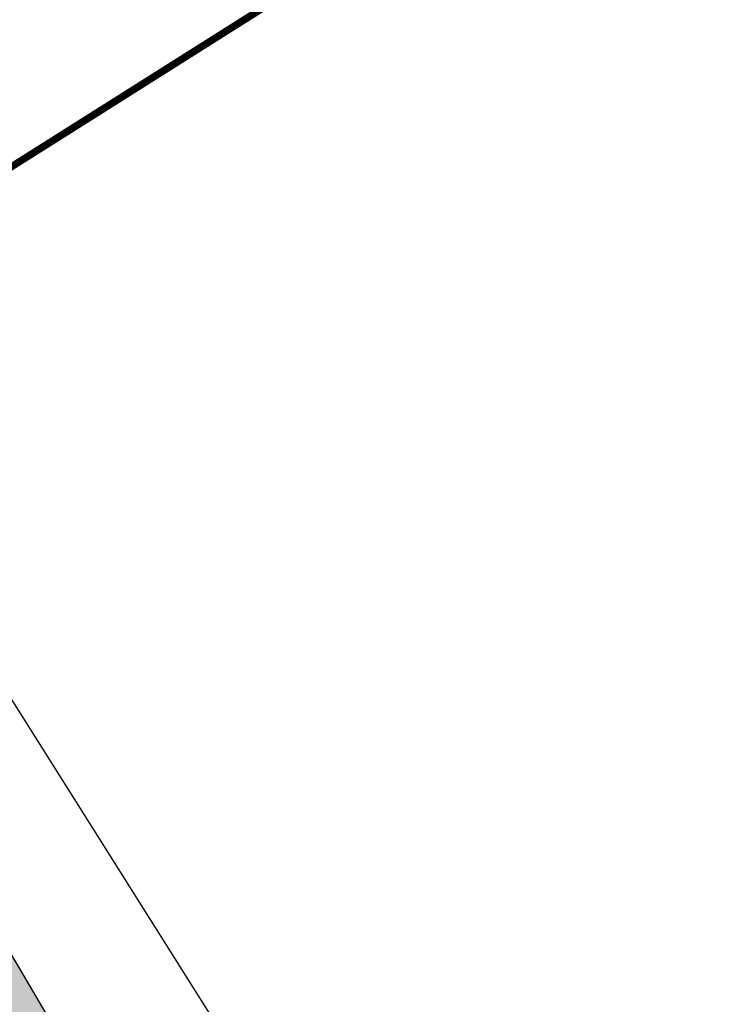
# Model space of a CAD drawing. Units: metres. Extents: x -71864 to 558475, y -58748 to 6582203.
# Drawn here: x 6320 to 6368, y 8995 to 9062 of the extents above; entities that cross this region are included whole.
import ezdxf

# ---------------------------------------------------------------- set-up
doc = ezdxf.new("R2010")
doc.units = ezdxf.units.M
for name, color, linetype in [('TL_hatch_riigiteed_TA', 40, 'Continuous'), ('TL_sadulveok', 104, 'Continuous'), ('TL_sõiduteeasfaldiserv', 12, 'Continuous'), ('TL_ulukiaed', 1, 'FENCELINE2'), ('TL_võõrandus', 5, 'Continuous')]:
    doc.layers.add(name, color=color, linetype=linetype)
doc.styles.get("Standard").update_dxf_attribs({"font": 'txt.shx'})
doc.linetypes.add('FENCELINE2', pattern='A,0.25,-0.1,[132,ltypeshp.shx,S=0.1,R=0,X=-0.1,Y=0],-0.1,1', length=1.45)
doc.linetypes.add('VO_AED', pattern='A,2.5,[135,mkm.shx,S=0.6,R=0,X=0,Y=0],5,[135,mkm.shx,S=0.6,R=180,X=0,Y=0],2.5', length=10)
doc.dimstyles.new('ISO-25', dxfattribs={"dimtxt": 2.5, "dimasz": 2.5, "dimexe": 1.25, "dimexo": 0.625, "dimtad": 1, "dimtxsty": 'Standard', "dimcen": 2.5, "dimadec": 0, "dimazin": 0, "dimtfac": 1, "dimtmove": 0, "dimatfit": 3, "dimfxl": 1, "dimarcsym": 0})

# ---------------------------------------------------------------- blocks, each defined once
blk = doc.blocks.new('*D163')
at = {"layer": 'TL_sadulveok', "color": 0, "lineweight": -2, "transparency": 16777216}
for p, q in [((6253.466549177387, 9052.763069150542), (6253.997556508672, 9053.092699571796)), ((6254.254063530965, 9050.309409405912), (6393.799945012618, 8825.512541947497)), ((6395.649474027416, 8823.718143044543), (6396.1804813587, 8824.047773465798))]:
    blk.add_line(p, q, dxfattribs=at)
at = {"layer": 'TL_sadulveok', "color": 0, "transparency": 16777216}
for points in [[(6254.608068418263, 9050.529163019943), (6253.900058643667, 9050.08965579188), (6252.935541846777, 9052.433438729704)], [(6394.153949899916, 8825.732295561527), (6393.44594012532, 8825.292788333467), (6395.118466696806, 8823.388512623706)]]:
    blk.add_solid(points, dxfattribs=at)
at = {"layer": 'TL_sadulveok', "color": 0, "transparency": 16777216, "insert": (6325.797028708284, 8939.009743746861), "char_height": 2.5, "attachment_point": 5, "rotation": 301.8305359695428}
blk.add_mtext('269,59', dxfattribs=at)

msp = doc.modelspace()

# ---------------------------------------------------------------- hatches: boundary and pattern name
at = {"layer": 'TL_hatch_riigiteed_TA', "transparency": 33554687}
h = msp.add_hatch(color=256, dxfattribs=at)
h.dxf.hatch_style = 1
edge = h.paths.add_edge_path(flags=16)
edge.add_line((6237.14002743375, 9261.550667930394), (6235.22322232544, 9260.97982804384))
edge.add_line((6235.22322232544, 9260.97982804384), (6232.369022891158, 9270.563853586093))
edge.add_line((6232.369022891158, 9270.563853586093), (6234.285827999818, 9271.134693472646))
edge.add_line((6234.285827999818, 9271.134693472646), (6232.504449469503, 9271.860913692042))
edge.add_line((6232.504449469503, 9271.860913692042), (6229.106136077666, 9283.27200219687))
edge.add_arc((6209.133141332895, 9406.667805839199), 125.0017794897762, 279.1942245723631, 289.1538727071954)
edge.add_arc((6228.530711549612, 9350.878805755734), 65.93675113115293, 289.1373476638909, 321.8159370960061)
edge.add_arc((6281.144762601369, 9309.498976381597), 0.9999999999675901, 22.808287535813292, 141.8003499970416, ccw=False)
edge.add_arc((6298.659097279708, 9316.86430594576), 17.9999999688122, 202.8082875338332, 223.86344729446)
edge.add_arc((6293.406967994376, 9290.380183803669), 16.00000000106008, 118.8723220982984, 142.0322143081561)
edge.add_line((6280.79325948027, 9300.223676961847), (6251.075861728634, 9262.14302946534))
edge.add_arc((6401.687285708179, 9146.946709579015), 189.6153821516041, 142.589151961025, 143.372274498154)
edge.add_arc((6381.932729068318, 9161.632574780822), 164.9999978409102, 143.3722744092084, 145.1627675222421)
edge.add_arc((6366.482913142221, 9172.38537572411), 146.1766203470533, 145.1627684792043, 147.1919940077299)
edge.add_arc((6354.029842551927, 9180.414339948344), 131.3596289931179, 147.1923770625313, 149.4603350061798)
edge.add_arc((6348.576404170357, 9183.682040084335), 125.0022802759656, 149.4801889823874, 150.1027584645855)
edge.add_line((6240.209333943203, 9245.988927059807), (6236.312027463457, 9259.075568591245))
edge.add_line((6236.312027463457, 9259.075568591245), (6237.140027433867, 9261.550667930394))
edge = h.paths.add_edge_path(flags=16)
edge.add_arc((6298.659041660838, 9316.864438014105), 12.00000009672113, 0, 360)
edge = h.paths.add_edge_path(flags=16)
edge.add_arc((6268.140299926376, 9273.006112829584), 49.50000000346357, 19.35265791951786, 25.78666339335846)
edge.add_line((6312.711092639714, 9294.539678192697), (6309.032335640746, 9302.154075197875))
edge.add_arc((6298.659041774126, 9316.864438021248), 18.00000000106974, 300.34593887304624, 305.19030952677383, ccw=False)
edge.add_arc((6308.258216432423, 9300.46761375798), 1.00000000000782, 120.3459388871453, 208.1438162621512)
edge.add_line((6307.376450025011, 9299.995927418582), (6313.383156378986, 9288.76704195328))
edge.add_arc((6314.088569505196, 9289.144391024145), 0.7999999999437349, 208.1438162113503, 379.3526580910589)
edge.add_line((6314.843366938294, 9289.409496352077), (6314.843391155009, 9289.409504857846))
edge = h.paths.add_edge_path(flags=16)
edge.add_arc((6298.659041771185, 9316.864438020615), 17.99999999964055, 36.29788492342789, 45.70440936715971, ccw=False)
edge.add_arc((6313.972094353032, 9328.112123142997), 1.000000000008958, 216.2978849123749, 339.8455441759623)
edge.add_line((6314.910861555371, 9327.767571057193), (6318.577295956784, 9337.75714454148))
edge.add_arc((6317.826282193828, 9338.03278620676), 0.799999999867522, 339.8455444287629, 512.648697000247)
edge.add_line((6317.115717234905, 9338.400342241861), (6315.14707832539, 9334.59453933686))
edge.add_arc((6301.379822664172, 9341.715985675033), 15.50007504461859, 309.45423037608634, 332.6486400757011, ccw=False)
edge = h.paths.add_edge_path(flags=16)
edge.add_arc((6281.748470652326, 9342.855508585852), 0.7999999996723354, 36.03622010867991, 206.2291016705779, ccw=False)
edge.add_line((6282.395386858727, 9343.326145836152), (6289.466011666227, 9333.607191858813))
edge.add_arc((6288.657366407956, 9333.018895295658), 0.9999999999722843, -58.237194235595325, 36.03622011254822, ccw=False)
edge.add_arc((6298.659041775611, 9316.864438022843), 17.99999999842574, 121.7628057781552, 127.3537919485524)
edge.add_line((6287.737812484498, 9331.172713625245), (6283.111464503803, 9338.726304518059))
edge.add_arc((6323.19179652204, 9363.274306359574), 47.00039796749661, 206.2291018763455, 211.4862203253444, ccw=False)
edge.add_line((6281.030841403874, 9342.501938352361), (6281.030843449174, 9342.501939360984))
edge = h.paths.add_edge_path(flags=16)
edge.add_line((6524.18802356394, 9660.928925649263), (6520.917451687274, 9657.253351460211))
edge.add_arc((6520.319798409593, 9657.7851508206), 0.8000000000206862, 147.8534689371708, 318.3369123852066, ccw=False)
edge.add_line((6519.642446343554, 9658.210819915868), (6524.025917159859, 9665.186080859043))
edge.add_arc((6534.186198145046, 9658.80104443591), 11.99999999261123, 136.2324600544593, 147.8534689472251, ccw=False)
edge.add_arc((6526.242523560823, 9666.410120196979), 0.9999999999882957, -18.70670616823361, 136.2324600976914, ccw=False)
edge.add_arc((6512.982105123081, 9670.900254139462), 14.99999999875408, 318.33644974296215, 341.29329390428154, ccw=False)
edge = h.paths.add_edge_path()
edge.add_arc((6496.316847631424, 9640.95151646965), 5.000000001936013, 235.7875930114793, 321.3393140377918)
edge.add_arc((6872.738659073767, 9345.541880266659), 473.498114135799, 140.7972022320883, 141.8814258793665, ccw=False)
edge.add_line((6505.818518722663, 9644.824480320327), (6507.421489341301, 9646.855317546986))
edge.add_arc((6468.696335822093, 9677.545974433293), 49.41208288667094, 321.6022914406986, 339.8074516083899)
edge.add_line((6515.071449446608, 9660.490102379583), (6517.968223872595, 9668.366440463811))
edge.add_arc((6506.236504298196, 9672.68115434148), 12.50000000073936, 339.8073923968321, 394.9673969885068)
edge.add_line((6516.479982971214, 9679.84503211081), (6512.058928833925, 9686.166604759172))
edge.add_line((6512.058928833925, 9686.166604759172), (6529.454527543974, 9672.195119431242))
edge.add_arc((6608.355369936035, 9770.432877250149), 125.9999999661227, 231.2298899945091, 247.0170624830209)
edge.add_line((6559.157789456542, 9654.434609735385), (6540.839768134523, 9661.169554959051))
edge.add_arc((6536.76001839848, 9648.826312188257), 13.0000000002883, 71.70999049059618, 138.9364104752345)
edge.add_line((6526.958265519235, 9657.365963264368), (6523.081474473933, 9652.91620911751))
edge.add_arc((6900.071949176108, 9324.468108334675), 499.9999729240221, 138.9364104350696, 141.6482764845835)
edge.add_arc((6511.884539299618, 9631.608968564864), 5.000000000165345, 141.6438472500503, 234.6814769570792)
edge.add_line((6508.993932090816, 9627.529214899987), (6514.069652182166, 9624.068115627393))
edge.add_line((6514.069652182166, 9624.068115627393), (6511.147540494916, 9619.907950037159))
edge.add_line((6511.147540494916, 9619.907950037159), (6507.077474810067, 9622.76677530352))
edge.add_arc((6504.203568905557, 9618.675239548274), 4.999999998442389, 54.91569038649229, 149.1012714604145)
edge.add_line((6499.913187398924, 9621.24285059981), (6492.630730799632, 9609.074139526114))
edge.add_line((6492.630730799632, 9609.074139526114), (6488.376990690012, 9602.305315801874))
edge.add_line((6488.376990690012, 9602.305315801874), (6488.558367691934, 9599.783090228215))
edge.add_line((6488.558367691934, 9599.783090228215), (6486.86498752702, 9600.847262965515))
edge.add_line((6486.86498752702, 9600.847262965515), (6481.544123837724, 9592.380362140015))
edge.add_line((6481.544123837724, 9592.380362140015), (6483.237504004152, 9591.316189404577))
edge.add_line((6483.237504004152, 9591.316189404577), (6480.879342908273, 9590.382822867483))
edge.add_line((6480.879342908273, 9590.382822867483), (6476.646605187096, 9583.647418132052))
edge.add_line((6476.646605187096, 9583.647418132052), (6457.630108395824, 9560.123185859993))
edge.add_line((6457.630108395824, 9560.123185859993), (6394.521700626123, 9459.701025089249))
edge.add_arc((6401.295221289037, 9455.444334140051), 8.000000000494019, 147.8534689678775, 237.8534689491413)
edge.add_line((6397.038530337624, 9448.67081347853), (6404.635766832042, 9443.896473891102))
edge.add_line((6404.635766832042, 9443.896473891102), (6402.241378171835, 9440.086368519813))
edge.add_line((6402.241378171835, 9440.086368519813), (6394.644141683704, 9444.860708105378))
edge.add_arc((6390.387450732978, 9438.08718744491), 7.999999999236481, 57.85346894929025, 147.8534689789404)
edge.add_line((6383.613930070307, 9442.34387839213), (6342.245913923136, 9376.51642801147))
edge.add_arc((6511.583930499663, 9270.099154311365), 199.9999999995876, 147.8534689756747, 167.6126522372744)
edge.add_arc((6298.659041772962, 9316.864438020257), 17.99999999961182, 336.1801441056047, 347.61265223415114, ccw=False)
edge.add_arc((6326.103634692631, 9304.748567459364), 11.99999999996589, 156.1801441090329, 205.7866633745779)
edge.add_line((6315.298594033928, 9299.52830919344), (6316.762982891989, 9296.49727502931))
edge.add_arc((6268.140299921004, 9273.006112820316), 54.00000001135327, 13.917964254710512, 25.786663383215, ccw=False)
edge.add_arc((6368.601655218356, 9297.901214633142), 49.50000000049106, 193.9179642547096, 208.0827537296011)
edge.add_line((6324.929359388771, 9274.599271001294), (6322.546550143976, 9273.327890899964))
edge.add_line((6322.546550143976, 9273.327890899964), (6317.871210584533, 9270.833300243132))
edge.add_line((6317.871210584533, 9270.833300243132), (6315.585016509285, 9275.110675401986))
edge.add_line((6315.585016509285, 9275.110675401986), (6313.316802560934, 9279.350844048895))
edge.add_arc((6260.410848940635, 9251.049606053399), 60.00000000459082, 28.14387867353041, 34.72694224380916)
edge.add_line((6309.723424385069, 9285.229569534771), (6304.493102411507, 9292.775529821403))
edge.add_arc((6291.343082293399, 9283.660872894805), 15.99999999988221, 34.72694223943941, 76.72761535593982)
edge.add_arc((6292.72056624529, 9289.50061072804), 9.999999999994614, 76.72761535013086, 142.0322143093122)
edge.add_line((6284.836998424376, 9295.652793951333), (6255.821582333418, 9258.471617746167))
edge.add_arc((6401.687285964587, 9146.946709364463), 183.6153824856827, 142.5994653021372, 143.372274494937)
edge.add_arc((6381.932731292962, 9161.632573182636), 159.0000005800496, 143.3722744251519, 145.1627675385472)
edge.add_arc((6366.482285017147, 9172.385796574768), 140.1758643862475, 145.1627630825179, 147.1919886110827)
edge.add_arc((6353.985099614457, 9180.441934745508), 125.3070713896251, 147.1919034407664, 149.4598613847772)
edge.add_arc((6348.573624495805, 9183.682653059424), 118.9995744280267, 149.479769312792, 185.7588572050973)
edge.add_arc((6352.421769999342, 9184.107755739407), 122.8709595293829, 185.7760299872213, 188.9560202927698)
edge.add_arc((6360.860448885299, 9185.437674716672), 131.4137919534905, 188.9560214475665, 191.9308511490655)
edge.add_arc((6370.456994470002, 9187.465381187883), 141.2222210169381, 191.9308510465983, 194.7005200788152)
edge.add_arc((6381.462325756344, 9190.352682320292), 152.5999986800553, 194.7005199865071, 197.2650283496033)
edge.add_arc((6394.217031007065, 9194.316791652765), 165.9565202643815, 197.2650282644187, 199.6243759588013)
edge.add_arc((6409.194059033919, 9199.657051999973), 181.8571412929183, 199.6243758725841, 201.7785628978941)
edge.add_arc((6427.068338995724, 9206.798497348153), 201.1052613521348, 201.7785628333684, 203.7275891895029)
edge.add_arc((6448.83552613442, 9216.36612787924), 224.8823509534802, 203.727589116592, 205.4714548039971)
edge.add_arc((6476.025727452376, 9229.31856403114), 254.9999977735756, 205.4714547404001, 207.0101597585848)
edge.add_arc((6511.114505373744, 9247.205027152324), 294.384612777414, 207.0101597163861, 208.3437040652539)
edge.add_arc((6558.382245170334, 9272.702609560994), 348.0909060228532, 208.3437040159824, 209.4720876959937)
edge.add_arc((6625.919348692563, 9310.869842339918), 425.6666626106735, 209.4720876180099, 209.5080884714683)
edge.add_line((6255.467538508121, 9101.209249978885), (6318.308251489885, 9000.719203731045))
edge.add_line((6318.308251489885, 9000.719203731045), (6366.557411889546, 8918.846384759992))
edge.add_line((6366.557411889546, 8918.846384759992), (6364.403459086083, 8917.577020695433))
edge.add_line((6364.403459086083, 8917.577020695433), (6250.594966769335, 9099.570828774944))
edge.add_line((6250.594966769335, 9099.570828774944), (6225.509665669641, 9139.685317430645))
edge.add_line((6225.509665669641, 9139.685317430645), (6227.628194833524, 9141.010124096647))
edge.add_arc((6228.899996386763, 9141.80543586517), 1.499999999990658, 212.0194991981235, 377.6219464885247)
edge.add_arc((6394.217030807141, 9194.316791561008), 171.9565200462829, 197.265028254965, 197.6219465034176, ccw=False)
edge.add_arc((6381.462325569607, 9190.352682258823), 158.5999984835392, 194.7005199817977, 197.265028345166, ccw=False)
edge.add_arc((6370.456994238558, 9187.465381138676), 147.2222207802888, 191.9308510466349, 194.700520079011, ccw=False)
edge.add_arc((6360.86044868678, 9185.437674682233), 137.4137917521088, 188.9560214460238, 191.9308511478171, ccw=False)
edge.add_arc((6352.421772121987, 9184.107756012447), 128.8709616687335, 185.7760300141591, 188.9560203192721, ccw=False)
edge.add_arc((6348.576395345818, 9183.682045269363), 125.0022700406758, 159.1813373449782, 185.7592768671707, ccw=False)
edge.add_arc((6194.347124679077, 9242.325739783018), 40.00000520607932, 339.1813398648553, 376.5841771884089)
edge.add_line((6232.683187015238, 9253.742689508945), (6227.101136650075, 9272.486478972249))
edge.add_arc((6214.641903445198, 9268.776019707935), 13.00000000021713, 16.58395225059252, 92.28774370330537)
edge.add_arc((6209.133141333941, 9406.667805838966), 125.0017794897762, 238.2806056264501, 272.28774370788847, ccw=False)
edge.add_arc((6211.214658921765, 9409.961479059393), 128.8978710182864, 235.0833117433132, 238.26330211407378, ccw=False)
edge.add_arc((6216.089737672651, 9416.944003364686), 137.4138582128423, 232.1081475971872, 235.0829772990018, ccw=False)
edge.add_arc((6222.113769929261, 9424.68448153539), 147.2222203054573, 229.3384779532781, 232.1081469858398, ccw=False)
edge.add_arc((6229.527406136754, 9433.315346687617), 158.5999984318295, 226.7739696929128, 229.3384780562408, ccw=False)
edge.add_arc((6238.67499672813, 9443.047677229291), 171.9565201122616, 224.4146220687019, 226.7739697631345, ccw=False)
edge.add_arc((6250.032716255404, 9454.175657896343), 187.8571410619754, 222.2604351321622, 224.4146221574703, ccw=False)
edge.add_arc((6264.278167360444, 9467.120050989008), 207.1052627813412, 221.991929576902, 222.2604352223303, ccw=False)
edge.add_line((6110.349444707041, 9328.561261249706), (6108.22733757575, 9327.234217127785))
edge.add_line((6108.22733757575, 9327.234217127785), (6097.13226561679, 9344.976604850963))
edge.add_line((6097.13226561679, 9344.976604850963), (6060.479938947246, 9403.588193228468))
edge.add_arc((3004.382226456563, 7492.609873854674), 3604.382244630483, 32.01774763684002, 37.56692293585205)
edge.add_line((5861.366077788407, 9690.157288277522), (5865.367718100315, 9693.294560009614))
edge.add_arc((2970.356010124693, 7470.043709271687), 3650.196862447674, 32.03663417449758, 37.5227918862621, ccw=False)
edge.add_line((6064.661104885861, 9406.332198923454), (6094.22385289392, 9359.057779279537))
edge.add_arc((6444.896779218385, 9600.347246332414), 425.666663209166, 214.530909604858, 214.5669103218102)
edge.add_arc((6381.015922313142, 9556.333223314063), 348.0909060345937, 214.5669103389661, 215.6952940188451)
edge.add_arc((6337.399352442215, 9524.996970035005), 294.3846127639288, 215.6952939752615, 217.0288383244409)
edge.add_arc((6305.957334413114, 9501.278888332843), 254.9999977807558, 217.0288382661032, 218.567543284174)
edge.add_arc((6282.409136762509, 9482.502439325237), 224.8823509615375, 218.567543236989, 220.3114089239984)
edge.add_arc((6264.278166313702, 9467.120050032669), 201.1052613632779, 220.3114088677661, 222.2604352240184)
edge.add_arc((6250.032716432241, 9454.175658038144), 181.8571412879785, 222.2604351278626, 224.4146221531237)
edge.add_arc((6238.674996856651, 9443.047677380353), 165.9565203102341, 224.4146220746876, 226.7739697690301)
edge.add_arc((6229.527406286762, 9433.315346860458), 152.5999986603878, 226.7739696962846, 229.3384780596356)
edge.add_arc((6222.113771972908, 9424.684484011048), 141.2222235147417, 229.3384779785493, 232.1081470114964)
edge.add_arc((6216.08950924331, 9416.943693549809), 131.4134734210791, 232.1081433285865, 235.0829730297864)
edge.add_arc((6211.205875316362, 9409.948116638723), 122.8818864316681, 235.0831108935273, 238.2631012642402)
edge.add_line((6146.567610765458, 9305.440448169596), (6146.566831014585, 9305.440930283628))
edge.add_arc((6209.13324000732, 9406.665336259717), 118.9997306696883, 238.2799511928465, 289.1545690705864)
edge.add_arc((6228.492097657472, 9350.932017234798), 60.000000000367, 289.1545690700816, 329.0702216745499)
edge.add_arc((6267.093002579278, 9327.802595727024), 14.99999999962798, 329.070221675784, 386.2351446943949)
edge.add_line((6280.547813359066, 9334.433437820524), (6277.445075780852, 9340.729281761684))
edge.add_arc((6323.191432366237, 9363.2741448505), 50.99999992677213, 201.3687394210254, 206.2351446978127, ccw=False)
edge.add_arc((6229.600329749096, 9326.655085655704), 49.50000000061276, 21.36873973279407, 36.03622011591797)
edge.add_line((6269.628270033398, 9355.775765535422), (6114.236730924342, 9569.369791287929))
edge.add_arc((6126.366409798519, 9578.194239736584), 15.00000000045471, 119.39117493330471, 216.0362201163783, ccw=False)
edge.add_line((6119.004866431234, 9591.26358093135), (6128.459418991348, 9596.589029066265))
edge.add_line((6128.459418991348, 9596.589029066265), (6130.66788200161, 9592.668226707727))
edge.add_line((6130.66788200161, 9592.668226707727), (6127.810381455813, 9591.058687719516))
edge.add_arc((6135.171924823796, 9577.989346525554), 15.00000000009725, 119.3911749371366, 216.0362201167686)
edge.add_line((6123.042245949968, 9569.164898077026), (6280.347101971507, 9352.940915350802))
edge.add_arc((6345.038722633134, 9400.004640407127), 80.00000000003254, 216.0362201148184, 232.2490863175661)
edge.add_arc((6302.182630410423, 9344.657053654108), 10.00000000014348, 232.2490863165481, 267.683198101829)
edge.add_arc((6302.279313927384, 9348.15593082417), 13.50000000027126, 267.873492310081, 333.6103454110252)
edge.add_line((6314.372506327578, 9342.155539372005), (6322.740521597792, 9359.020442184992))
edge.add_arc((6463.827766263589, 9289.015875256657), 157.4999999943174, 147.8534690247593, 153.6103454149532, ccw=False)
edge.add_line((6330.474078142317, 9372.819478178397), (6347.573694874067, 9400.02948917076))
edge.add_line((6347.573694874067, 9400.02948917076), (6390.10780641064, 9467.712505393662))
edge.add_line((6390.10780641064, 9467.712505393662), (6403.106994870352, 9494.975502199493))
edge.add_line((6403.106994870352, 9494.975502199493), (6407.33973385382, 9501.710906900465))
edge.add_line((6407.33973385382, 9501.710906900465), (6407.157824736554, 9504.240532083437))
edge.add_line((6407.157824736554, 9504.240532083437), (6408.851204758161, 9503.176359112374))
edge.add_line((6408.851204758161, 9503.176359112374), (6414.17206845351, 9511.64325993415))
edge.add_line((6414.17206845351, 9511.64325993415), (6412.47868944169, 9512.707431948744))
edge.add_line((6412.47868944169, 9512.707431948744), (6414.836850976688, 9513.640798659995))
edge.add_line((6414.836850976688, 9513.640798659995), (6419.102235690807, 9520.428151333705))
edge.add_line((6419.102235690807, 9520.428151333705), (6419.069589413935, 9520.376202492043))
edge.add_line((6419.069589413935, 9520.376202492043), (6431.471315292292, 9535.292329708114))
edge.add_arc((6422.244031529564, 9542.964176575857), 12.00000000000005, 320.2588250734172, 417.023052299957)
edge.add_line((6428.775650267024, 9553.03085212782), (6415.449284593808, 9561.677474269643))
edge.add_line((6415.449284593808, 9561.677474269643), (6417.828703944338, 9565.49785566423))
edge.add_line((6417.828703944338, 9565.49785566423), (6417.828704007086, 9565.497855696827))
edge.add_line((6417.828704007086, 9565.497855696827), (6431.575628675753, 9556.57835977897))
edge.add_arc((6438.10724743373, 9566.645035317359), 11.9999999997801, 237.0230521824944, 327.8534689481324)
edge.add_line((6448.267528425087, 9560.259998890571), (6473.472886839882, 9600.019139966927))
edge.add_arc((6868.843109433305, 9348.67364465613), 468.4999156100279, 143.6828705217115, 147.5549874643582, ccw=False)
edge.add_arc((6487.319958404344, 9629.10590976111), 5.000000000289516, 323.682870518968, 417.8543103027727)
edge.add_line((6489.980328083038, 9633.339399240911), (6484.9566949195, 9636.496406496502))
edge.add_line((6484.9566949195, 9636.496406496502), (6487.519584610709, 9640.574641547166))
edge.add_line((6487.519584610709, 9640.574641547166), (6493.656415783102, 9636.718066056259))
edge.add_line((6493.656415783102, 9636.718066056259), (6493.505535315257, 9636.81672226917))

# ---------------------------------------------------------------- linework, layer by layer
at = {"layer": 'TL_sõiduteeasfaldiserv', "transparency": 33554687}
msp.add_lwpolyline([(6255.467538508121, 9101.209249978885), (6318.308251489885, 9000.719203731045), (6366.557411889546, 8918.846384759992), (6364.403459086083, 8917.577020695433), (6250.594966769335, 9099.570828774944)], dxfattribs=at)
at = {"layer": 'TL_ulukiaed', "color": 1, "linetype": 'VO_AED', "transparency": 33554687, "const_width": 0.1, "flags": 128}
msp.add_lwpolyline([(6491.959038475994, 8741.605299927294), (6468.317950703204, 8779.151427409612), (6424.626036316506, 8849.448906733654), (6338.119864581153, 8986.773101259023), (6303.42946628842, 9041.76850409247), (6306.283149163704, 9069.817170439288)], dxfattribs=at)
at = {"layer": 'TL_võõrandus', "transparency": 33554687, "const_width": 0.5}
msp.add_lwpolyline([(6303.89639965049, 9042.15477705095), (6424.77888233657, 9118.407399393618), (6321.026399645722, 9311.624777049758), (6407.336399648106, 9447.784777049907), (6541.266399647808, 9659.05477704946), (6532.776399645722, 9663.394777050242), (6500.876399647212, 9690.4947770508), (6447.006733074319, 9606.216560241766), (6452.846399645903, 9600.984777050093), (6362.116399649298, 9455.084777050652), (6337.506399650127, 9446.774777049199), (6339.836399648222, 9444.884777052328), (6303.306399646914, 9390.454777049832), (6266.776399645722, 9336.024777048267), (6236.511399648851, 9292.109777049161), (6206.24639965198, 9248.194777050056), (6203.976399648702, 9225.9947770508), (6193.376399647212, 9217.254777048714)], close=True, dxfattribs=at)

# ---------------------------------------------------------------- dimensions: what is measured, and where the dimension line sits
at = {"layer": 'TL_sadulveok', "transparency": 33554687}
dim = msp.add_aligned_dim(p1=(6252.93554184644, 9052.433438729495), p2=(6395.118466696469, 8823.388512623496), distance=3.962284203828429e-10, dimstyle='ISO-25', dxfattribs=at)
dim.commit()
dim.dimension.update_dxf_attribs({"geometry": '*D163', "text_midpoint": (6325.797028708284, 8939.009743746861)})

doc.saveas('drawing.dxf')
